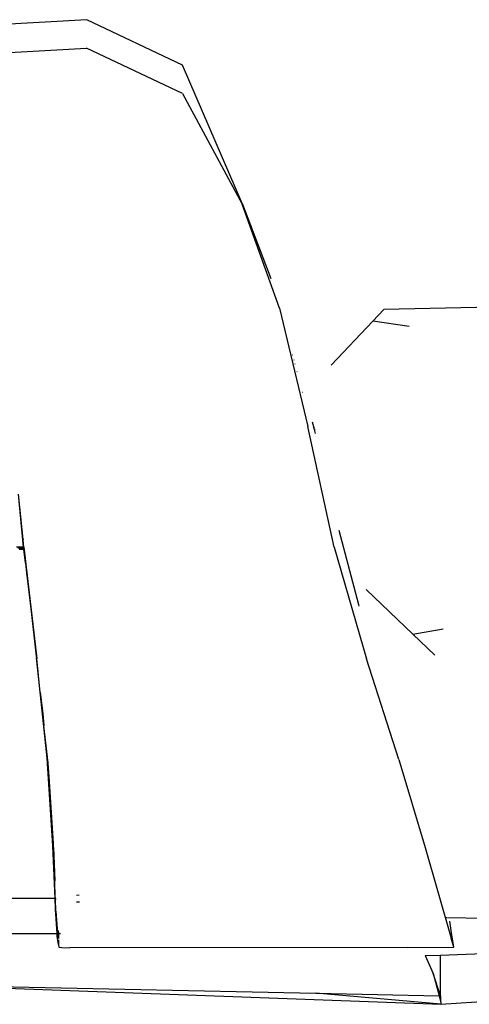
# Model space of a CAD drawing. Units: millimetres. Extents: x 2341 to 2543, y 1283 to 1361.
# Drawn here: x 2431 to 2431, y 1298 to 1298 of the extents above; entities that cross this region are included whole.
import ezdxf

# ---------------------------------------------------------------- set-up
doc = ezdxf.new("R2010")
doc.units = ezdxf.units.MM

msp = doc.modelspace()

# ---------------------------------------------------------------- linework, layer by layer
for p, q in [((2431.01943, 1298.1497), (2430.97796, 1298.1473)), ((2431.06151, 1298.12975), (2431.01943, 1298.1497)), ((2430.97796, 1298.13481), (2431.01938, 1298.13721)), ((2431.0614, 1298.11731), (2431.01938, 1298.13721)), ((2431.08783, 1298.06862), (2431.06151, 1298.12975)), ((2431.0614, 1298.11731), (2431.08767, 1298.06852)), ((2431.10408, 1298.02281), (2431.08767, 1298.06852)), ((2431.08783, 1298.06862), (2431.10026, 1298.03588)), ((2431.10408, 1298.02281), (2431.11648, 1297.97087)), ((2431.21772, 1298.02369), (2431.14991, 1298.02229)), ((2431.14509, 1298.01719), (2431.14991, 1298.02229)), ((2431.12677, 1297.99781), (2431.14509, 1298.01719)), ((2431.16097, 1298.01482), (2431.14509, 1298.01719)), ((2431.1099, 1298.00214), (2431.10975, 1298.00214)), ((2431.11047, 1298.00004), (2431.1103, 1298.00004)), ((2431.11074, 1297.9984), (2431.11092, 1297.9984)), ((2431.1119, 1297.99482), (2431.11168, 1297.99482)), ((2431.11418, 1297.9858), (2431.11405, 1297.9858)), ((2431.12814, 1297.91779), (2431.11648, 1297.97087)), ((2431.11911, 1297.97072), (2431.11862, 1297.97275)), ((2431.11911, 1297.97072), (2431.1193, 1297.97072)), ((2431.11919, 1297.97039), (2431.11911, 1297.97072)), ((2431.11919, 1297.97039), (2431.11941, 1297.97039)), ((2431.11941, 1297.96946), (2431.11919, 1297.97039)), ((2431.11941, 1297.96946), (2431.11975, 1297.96946)), ((2431.11983, 1297.96773), (2431.11941, 1297.96946)), ((2430.99168, 1297.91784), (2430.98939, 1297.94111)), ((2430.99145, 1297.92109), (2430.98949, 1297.94111)), ((2431.13889, 1297.89247), (2431.13034, 1297.92505)), ((2430.99145, 1297.92109), (2430.99145, 1297.92101)), ((2430.99178, 1297.91784), (2430.99145, 1297.92101)), ((2430.99168, 1297.91784), (2430.9886, 1297.91784)), ((2430.99172, 1297.91729), (2430.98915, 1297.91729)), ((2430.99179, 1297.91669), (2430.98974, 1297.91669)), ((2430.99178, 1297.91784), (2430.99168, 1297.91784)), ((2430.99169, 1297.91756), (2430.99168, 1297.91784)), ((2430.99172, 1297.91729), (2430.99169, 1297.91756)), ((2430.99179, 1297.91669), (2430.99172, 1297.91729)), ((2430.99178, 1297.91784), (2430.99746, 1297.8688)), ((2430.99248, 1297.91085), (2430.99179, 1297.91669)), ((2431.12814, 1297.91779), (2431.14231, 1297.86871)), ((2430.99248, 1297.91085), (2430.99281, 1297.90788)), ((2430.99281, 1297.90788), (2430.99316, 1297.905)), ((2430.99316, 1297.905), (2430.99319, 1297.90477)), ((2430.99319, 1297.90477), (2430.99324, 1297.90439)), ((2430.99324, 1297.90439), (2430.99326, 1297.90415)), ((2430.99326, 1297.90415), (2430.99334, 1297.90328)), ((2430.99326, 1297.90415), (2430.99496, 1297.88953)), ((2430.99334, 1297.90328), (2430.99496, 1297.88953)), ((2431.1422, 1297.89917), (2431.16269, 1297.87953)), ((2431.13909, 1297.89176), (2431.13889, 1297.89247)), ((2430.99496, 1297.88953), (2430.99724, 1297.86984)), ((2431.16269, 1297.87953), (2431.17588, 1297.88185)), ((2431.16269, 1297.87953), (2431.17231, 1297.87031)), ((2430.99724, 1297.86984), (2430.99729, 1297.86913)), ((2430.99729, 1297.86913), (2430.99732, 1297.86907)), ((2430.99832, 1297.85963), (2430.99732, 1297.86907)), ((2430.99903, 1297.85381), (2430.99746, 1297.8688)), ((2431.15646, 1297.82441), (2431.14231, 1297.86871)), ((2431.00206, 1297.82504), (2430.99832, 1297.85963)), ((2430.99903, 1297.85381), (2430.99964, 1297.84809)), ((2430.99964, 1297.84809), (2431.00007, 1297.8446)), ((2431.00007, 1297.8446), (2431.00064, 1297.83928)), ((2431.00213, 1297.82549), (2431.00064, 1297.83928)), ((2431.00458, 1297.78644), (2431.00206, 1297.82504)), ((2431.00223, 1297.82454), (2431.00213, 1297.82549)), ((2431.00223, 1297.82454), (2431.00271, 1297.81686)), ((2431.15646, 1297.82441), (2431.16805, 1297.78567)), ((2431.00271, 1297.81686), (2431.00317, 1297.81013)), ((2431.00317, 1297.81013), (2431.00464, 1297.78742)), ((2431.00555, 1297.76329), (2431.00458, 1297.78644)), ((2431.00464, 1297.78742), (2431.00465, 1297.78719)), ((2431.00465, 1297.78719), (2431.0047, 1297.78594)), ((2431.0047, 1297.78594), (2431.00475, 1297.78576)), ((2431.00475, 1297.78576), (2431.00536, 1297.77109)), ((2431.16805, 1297.78567), (2431.17949, 1297.74578)), ((2431.00562, 1297.76378), (2431.00536, 1297.77109)), ((2431.00555, 1297.76329), (2430.94385, 1297.76328)), ((2431.00565, 1297.76329), (2431.00555, 1297.76329)), ((2431.00575, 1297.75857), (2431.00555, 1297.76329)), ((2431.00562, 1297.76378), (2431.00566, 1297.7637)), ((2431.00566, 1297.7637), (2431.00563, 1297.76369)), ((2431.00565, 1297.76329), (2431.00566, 1297.7637)), ((2431.00568, 1297.76329), (2431.00565, 1297.76329)), ((2431.00565, 1297.76329), (2431.0057, 1297.76292)), ((2431.00591, 1297.75775), (2431.0057, 1297.76292)), ((2431.01608, 1297.76477), (2431.01493, 1297.76465)), ((2431.00641, 1297.74784), (2431.00575, 1297.75857)), ((2431.01488, 1297.7619), (2431.01618, 1297.76188)), ((2431.00591, 1297.75775), (2431.00652, 1297.74784)), ((2431.00732, 1297.75719), (2431.00727, 1297.75719)), ((2431.17717, 1297.75493), (2431.17757, 1297.75492)), ((2431.17789, 1297.75492), (2431.19406, 1297.75467)), ((2431.17968, 1297.74825), (2431.17881, 1297.75328)), ((2430.94158, 1297.74783), (2431.00641, 1297.74784)), ((2431.00641, 1297.74784), (2431.00652, 1297.74784)), ((2431.00649, 1297.74665), (2431.00641, 1297.74784)), ((2431.00664, 1297.74578), (2431.00649, 1297.74665)), ((2431.00652, 1297.74784), (2431.00664, 1297.74578)), ((2431.00699, 1297.74312), (2431.00664, 1297.74578)), ((2431.00676, 1297.74784), (2431.00692, 1297.74784)), ((2431.00683, 1297.74923), (2431.00695, 1297.74784)), ((2431.00692, 1297.74784), (2431.00695, 1297.74784)), ((2431.00695, 1297.74784), (2431.00695, 1297.74575)), ((2431.00695, 1297.74784), (2431.00786, 1297.74784)), ((2431.18064, 1297.74184), (2431.17949, 1297.74578)), ((2431.18064, 1297.74184), (2431.17968, 1297.74825)), ((2431.00695, 1297.74509), (2431.00695, 1297.74494)), ((2431.00695, 1297.74494), (2431.00699, 1297.74312)), ((2431.00699, 1297.74312), (2431.007, 1297.74272)), ((2431.007, 1297.74272), (2431.00716, 1297.74184)), ((2431.00716, 1297.74184), (2431.00846, 1297.74169)), ((2431.00846, 1297.74169), (2431.01193, 1297.74164)), ((2431.16011, 1297.74169), (2431.01193, 1297.74164)), ((2431.16011, 1297.74169), (2431.18064, 1297.74184)), ((2431.17483, 1297.73844), (2431.26807, 1297.74185)), ((2431.16807, 1297.73819), (2431.17477, 1297.73843)), ((2431.16807, 1297.73819), (2431.17158, 1297.73034)), ((2431.17477, 1297.73843), (2431.17483, 1297.73844)), ((2431.17478, 1297.72045), (2431.17477, 1297.73843)), ((2431.17485, 1297.71866), (2431.17483, 1297.73844)), ((2431.17478, 1297.72045), (2431.17158, 1297.73034)), ((2431.17158, 1297.73034), (2431.17418, 1297.72047)), ((2430.94325, 1297.72542), (2431.17486, 1297.71677)), ((2430.94325, 1297.72542), (2431.1201, 1297.72163)), ((2431.17486, 1297.71677), (2431.1201, 1297.72163)), ((2431.1201, 1297.72163), (2431.17418, 1297.72047)), ((2431.17418, 1297.72047), (2431.17483, 1297.71801)), ((2431.17418, 1297.72047), (2431.17478, 1297.72045)), ((2431.17478, 1297.72045), (2431.17485, 1297.71866)), ((2431.17486, 1297.71677), (2431.26593, 1297.7232)), ((2431.17485, 1297.71866), (2431.17483, 1297.71801)), ((2431.17489, 1297.7178), (2431.17483, 1297.71801)), ((2431.17489, 1297.7178), (2431.17486, 1297.71677))]:
    msp.add_line(p, q)

doc.saveas('drawing.dxf')
